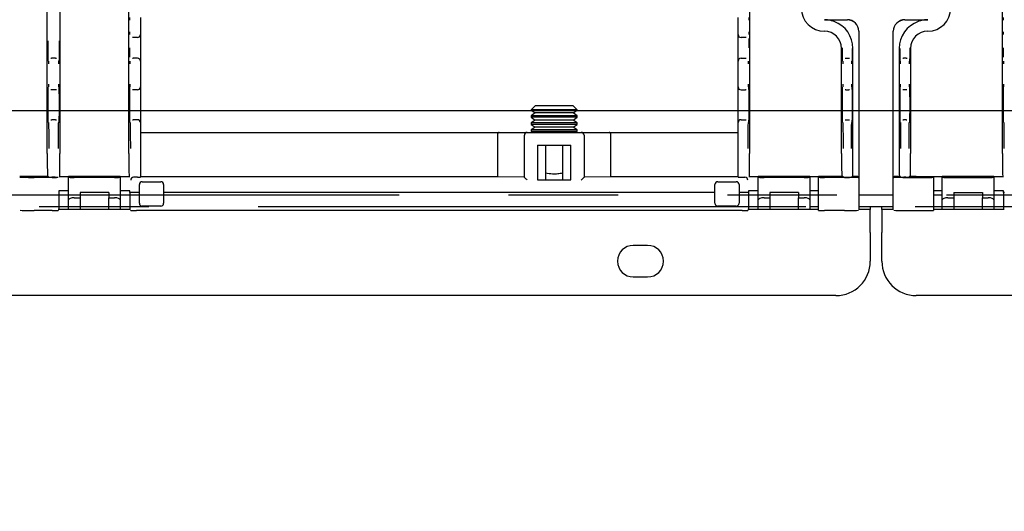
# Model space of a CAD drawing. Extents: x 0 to 4455, y 0 to 3150.
# Drawn here: x 3226 to 3397, y 2120 to 2206 of the extents above; entities that cross this region are included whole.
import ezdxf

# ---------------------------------------------------------------- set-up
doc = ezdxf.new("R2010")
doc.units = 0
doc.header["$LTSCALE"] = 15
doc.linetypes.add('PHANTOM', pattern=[12.7, 6.35, -1.27, 1.27, -1.27, 1.27, -1.27])
doc.layers.get('0').update_dxf_attribs({"linetype": 'CONTINUOUS'})
doc.layers.add('DOLD_REFERENS_RAM___LINJER', color=1, linetype='CONTINUOUS')
doc.styles.add('SLDTEXTSTYLE0', font='TXT', dxfattribs={"width": 0.7})
doc.dimstyles.new('SLDDIMSTYLE1', dxfattribs={"dimtxt": 23.8125, "dimasz": 37.5, "dimexe": 0, "dimexo": 0.0625, "dimgap": 5.953125, "dimtad": 0, "dimtih": 1, "dimtoh": 1, "dimdec": 0, "dimrnd": 1e-09, "dimzin": 12, "dimtxsty": 'SLDTEXTSTYLE0', "dimblk1": 'OPEN30', "dimblk2": 'OPEN30', "dimsah": 1, "dimcen": 0.09, "dimazin": 3, "dimtfac": 1, "dimtmove": 0, "dimatfit": 3, "dimtolj": 1, "dimtzin": 12})

# ---------------------------------------------------------------- blocks, each defined once
blk = doc.blocks.new('_OPEN30')
at = {"color": 0, "linetype": 'BYBLOCK'}
for p, q in [((-1, 0.267949), (0, 0)), ((0, 0), (-1, -0.267949)), ((0, 0), (-1, 0))]:
    blk.add_line(p, q, dxfattribs=at)
blk = doc.blocks.new('_D_1')
at = {"color": 7, "linetype": 'CONTINUOUS'}
for p, q in [((3220.7, 2349.49), (3136.14, 2349.49)), ((3136.14, 2349.49), (3136.14, 2278.77)), ((3136.14, 2157.77), (3136.14, 2278.77)), ((3136.14, 2157.77), (3136.14, 2120.27))]:
    blk.add_line(p, q, dxfattribs=at)
at = {"color": 7, "linetype": 'CONTINUOUS', "xscale": 37.5, "yscale": 37.5}
for p, rotation in [((3136.14, 2278.77, -338.55), 270.0000000000004), ((3136.14, 2157.77, -338.55), 90.0000000000004)]:
    blk.add_blockref('_OPEN30', p, dxfattribs=dict(at, rotation=rotation))
at = {"color": 7, "linetype": 'CONTINUOUS', "char_height": 19.844, "attachment_point": 1, "style": 'SLDTEXTSTYLE0'}
for s, insert in [('121', (3136.14, 2375.07)), ('mm', (3176.38, 2375.07))]:
    blk.add_mtext(s, dxfattribs=dict(at, insert=insert))

msp = doc.modelspace()

# ---------------------------------------------------------------- linework, layer by layer
at = {"color": 7, "linetype": 'CONTINUOUS'}
for p, q in [((3230.621, 2182.52), (3230.621, 2254.02)), ((3232.821, 2254.02), (3232.821, 2182.52)), ((3244.821, 2182.52), (3244.821, 2254.02)), ((3352.821, 2254.02), (3352.821, 2182.52)), ((3396.821, 2182.52), (3396.821, 2254.02)), ((3246.821, 2206.163), (3246.821, 2205.663)), ((3246.821, 2205.663), (3246.821, 2203.663)), ((3350.821, 2205.663), (3350.821, 2206.163)), ((3350.821, 2203.663), (3350.821, 2205.663)), ((3365.821, 2205.75), (3369.821, 2205.75)), ((3379.821, 2205.75), (3383.821, 2205.75)), ((3246.821, 2203.663), (3246.821, 2203.163)), ((3246.821, 2203.163), (3246.821, 2200.863)), ((3350.821, 2203.163), (3350.821, 2203.663)), ((3350.821, 2200.863), (3350.821, 2203.163)), ((3365.821, 2203.77), (3365.821, 2203.77)), ((3371.821, 2203.756), (3371.821, 2203.75)), ((3371.821, 2203.75), (3371.821, 2182.52)), ((3377.821, 2203.75), (3377.821, 2203.756)), ((3377.821, 2182.52), (3377.821, 2203.75)), ((3383.821, 2203.77), (3383.821, 2203.77)), ((3245.47, 2202.663), (3245.424, 2202.663)), ((3246.321, 2202.663), (3245.47, 2202.663)), ((3352.173, 2202.663), (3351.321, 2202.663)), ((3352.218, 2202.663), (3352.173, 2202.663)), ((3246.821, 2200.863), (3246.821, 2198.563)), ((3350.821, 2198.563), (3350.821, 2200.863)), ((3368.821, 2182.52), (3368.821, 2200.77)), ((3370.799, 2182.52), (3370.799, 2200.77)), ((3378.843, 2200.77), (3378.843, 2182.52)), ((3380.821, 2200.77), (3380.821, 2182.52)), ((3231.235, 2199.063), (3231.366, 2199.063)), ((3232.077, 2199.063), (3231.366, 2199.063)), ((3232.077, 2199.063), (3232.208, 2199.063)), ((3245.424, 2199.063), (3245.566, 2199.063)), ((3246.321, 2199.063), (3245.566, 2199.063)), ((3246.821, 2198.563), (3246.821, 2198.063)), ((3246.821, 2198.063), (3246.821, 2194.563)), ((3350.821, 2198.063), (3350.821, 2198.563)), ((3350.821, 2194.563), (3350.821, 2198.063)), ((3351.321, 2199.063), (3352.077, 2199.063)), ((3352.077, 2199.063), (3352.218, 2199.063)), ((3369.435, 2199.063), (3369.566, 2199.063)), ((3369.566, 2199.063), (3370.055, 2199.063)), ((3370.055, 2199.063), (3370.186, 2199.063)), ((3379.456, 2199.063), (3379.587, 2199.063)), ((3380.077, 2199.063), (3379.587, 2199.063)), ((3380.077, 2199.063), (3380.208, 2199.063)), ((3246.821, 2194.563), (3246.821, 2194.063)), ((3350.821, 2194.063), (3350.821, 2194.563)), ((3231.366, 2193.563), (3231.244, 2193.563)), ((3232.077, 2193.563), (3231.366, 2193.563)), ((3232.198, 2193.563), (3232.077, 2193.563)), ((3245.566, 2193.563), (3245.444, 2193.563)), ((3246.321, 2193.563), (3245.566, 2193.563)), ((3246.821, 2194.063), (3246.821, 2187.863)), ((3350.821, 2187.863), (3350.821, 2194.063)), ((3351.321, 2193.563), (3352.077, 2193.563)), ((3352.198, 2193.563), (3352.077, 2193.563)), ((3369.566, 2193.563), (3369.444, 2193.563)), ((3369.566, 2193.563), (3370.055, 2193.563)), ((3370.176, 2193.563), (3370.055, 2193.563)), ((3379.587, 2193.563), (3379.466, 2193.563)), ((3380.077, 2193.563), (3379.587, 2193.563)), ((3380.198, 2193.563), (3380.077, 2193.563)), ((3315.512, 2190.77), (3314.821, 2190.079)), ((3314.821, 2190.079), (3314.821, 2190.022)), ((3322.821, 2190.079), (3314.821, 2190.079)), ((3314.821, 2190.022), (3315.512, 2189.539)), ((3322.821, 2190.022), (3314.821, 2190.022)), ((3315.512, 2189.539), (3314.821, 2189.055)), ((3322.131, 2190.77), (3315.512, 2190.77)), ((3322.131, 2189.539), (3315.512, 2189.539)), ((3322.821, 2190.079), (3322.131, 2190.77)), ((3322.131, 2189.539), (3322.821, 2190.022)), ((3322.821, 2189.055), (3322.131, 2189.539)), ((3322.821, 2190.022), (3322.821, 2190.079)), ((3231.244, 2188.363), (3231.392, 2188.363)), ((3232.051, 2188.363), (3231.392, 2188.363)), ((3232.051, 2188.363), (3232.198, 2188.363)), ((3245.444, 2188.363), (3245.592, 2188.363)), ((3246.321, 2188.363), (3245.592, 2188.363)), ((3246.821, 2187.863), (3246.821, 2183.363)), ((3314.821, 2189.055), (3314.821, 2188.792)), ((3322.821, 2189.055), (3314.821, 2189.055)), ((3314.821, 2188.792), (3315.512, 2188.308)), ((3322.821, 2188.792), (3314.821, 2188.792)), ((3315.512, 2188.308), (3314.821, 2187.825)), ((3314.821, 2187.825), (3314.821, 2187.561)), ((3322.821, 2187.825), (3314.821, 2187.825)), ((3322.131, 2188.308), (3315.512, 2188.308)), ((3322.131, 2188.308), (3322.821, 2188.792)), ((3322.821, 2187.825), (3322.131, 2188.308)), ((3322.821, 2188.792), (3322.821, 2189.055)), ((3322.821, 2187.561), (3322.821, 2187.825)), ((3350.821, 2183.363), (3350.821, 2187.863)), ((3351.321, 2188.363), (3352.051, 2188.363)), ((3352.051, 2188.363), (3352.198, 2188.363)), ((3369.444, 2188.363), (3369.592, 2188.363)), ((3369.592, 2188.363), (3370.029, 2188.363)), ((3370.029, 2188.363), (3370.176, 2188.363)), ((3379.466, 2188.363), (3379.614, 2188.363)), ((3380.051, 2188.363), (3379.614, 2188.363)), ((3380.051, 2188.363), (3380.198, 2188.363)), ((3246.821, 2186.162), (3309.237, 2186.162)), ((3309.237, 2186.162), (3314.125, 2186.162)), ((3314.125, 2186.162), (3323.517, 2186.162)), ((3314.821, 2187.561), (3315.512, 2187.077)), ((3322.821, 2187.561), (3314.821, 2187.561)), ((3315.512, 2187.077), (3314.821, 2186.594)), ((3314.821, 2186.594), (3314.821, 2186.33)), ((3322.821, 2186.594), (3314.821, 2186.594)), ((3314.821, 2186.33), (3315.061, 2186.162)), ((3322.821, 2186.33), (3314.821, 2186.33)), ((3322.131, 2187.077), (3315.512, 2187.077)), ((3322.131, 2187.077), (3322.821, 2187.561)), ((3322.821, 2186.594), (3322.131, 2187.077)), ((3322.581, 2186.162), (3322.821, 2186.33)), ((3322.821, 2186.33), (3322.821, 2186.594)), ((3323.517, 2186.162), (3328.405, 2186.162)), ((3328.405, 2186.162), (3350.821, 2186.162)), ((3308.948, 2185.662), (3308.948, 2178.443)), ((3313.625, 2178.349), (3313.625, 2185.662)), ((3324.017, 2185.662), (3324.017, 2178.349)), ((3328.694, 2178.443), (3328.694, 2185.662)), ((3246.821, 2183.363), (3246.821, 2178.367)), ((3315.925, 2183.962), (3315.925, 2177.894)), ((3315.925, 2183.962), (3321.717, 2183.962)), ((3317.321, 2183.962), (3317.321, 2177.894)), ((3320.321, 2177.894), (3320.321, 2183.962)), ((3321.717, 2177.894), (3321.717, 2183.962)), ((3350.821, 2178.367), (3350.821, 2183.363)), ((3371.821, 2182.52), (3371.821, 2178.22)), ((3377.821, 2178.22), (3377.821, 2182.52)), ((3230.778, 2178.52), (3225.821, 2178.52)), ((3231.498, 2178.345), (3228.321, 2178.345)), ((3230.778, 2178.52), (3230.931, 2178.367)), ((3232.011, 2178.363), (3231.431, 2178.363)), ((3232.498, 2178.354), (3232.511, 2178.367)), ((3232.667, 2178.52), (3233.367, 2178.52)), ((3233.367, 2178.52), (3233.621, 2178.52)), ((3233.621, 2178.52), (3234.321, 2178.52)), ((3243.321, 2178.52), (3234.321, 2178.52)), ((3234.321, 2178.52), (3234.321, 2178.354)), ((3234.321, 2174.431), (3234.321, 2178.354)), ((3242.321, 2178.345), (3235.321, 2178.345)), ((3243.321, 2178.354), (3243.321, 2178.52)), ((3243.321, 2178.52), (3244.021, 2178.52)), ((3243.321, 2178.354), (3243.321, 2174.431)), ((3244.021, 2178.52), (3244.276, 2178.52)), ((3244.276, 2178.52), (3244.976, 2178.52)), ((3246.321, 2178.363), (3245.635, 2178.363)), ((3308.948, 2178.443), (3246.821, 2178.443)), ((3247.153, 2177.595), (3250.353, 2177.595)), ((3313.625, 2178.372), (3308.948, 2178.443)), ((3315.925, 2177.894), (3321.717, 2177.894)), ((3328.694, 2178.443), (3324.017, 2178.372)), ((3350.821, 2178.443), (3328.694, 2178.443)), ((3347.29, 2177.595), (3350.49, 2177.595)), ((3351.321, 2178.363), (3352.007, 2178.363)), ((3352.667, 2178.52), (3353.367, 2178.52)), ((3353.367, 2178.52), (3353.621, 2178.52)), ((3353.621, 2178.52), (3354.321, 2178.52)), ((3363.321, 2178.52), (3354.321, 2178.52)), ((3354.321, 2178.52), (3354.321, 2178.354)), ((3354.321, 2174.431), (3354.321, 2178.354)), ((3362.321, 2178.345), (3355.321, 2178.345)), ((3363.321, 2178.354), (3363.321, 2178.52)), ((3363.321, 2178.52), (3364.021, 2178.52)), ((3363.321, 2178.354), (3363.321, 2174.431)), ((3364.021, 2178.52), (3364.121, 2178.52)), ((3364.121, 2178.52), (3364.821, 2178.52)), ((3367.821, 2178.52), (3364.821, 2178.52)), ((3364.821, 2178.52), (3364.821, 2178.363)), ((3364.821, 2178.363), (3364.821, 2178.354)), ((3364.821, 2172.604), (3364.821, 2178.354)), ((3369.321, 2178.345), (3365.821, 2178.345)), ((3367.821, 2178.363), (3367.821, 2178.52)), ((3368.978, 2178.52), (3367.821, 2178.52)), ((3369.131, 2178.367), (3368.978, 2178.52)), ((3369.631, 2178.363), (3369.99, 2178.363)), ((3370.49, 2178.367), (3370.642, 2178.52)), ((3371.521, 2178.52), (3370.642, 2178.52)), ((3371.821, 2178.22), (3371.821, 2172.738)), ((3377.821, 2172.738), (3377.821, 2178.22)), ((3379, 2178.52), (3378.121, 2178.52)), ((3379, 2178.52), (3379.153, 2178.367)), ((3380.011, 2178.363), (3379.653, 2178.363)), ((3380.321, 2178.345), (3383.821, 2178.345)), ((3380.664, 2178.52), (3380.511, 2178.367)), ((3381.821, 2178.52), (3380.664, 2178.52)), ((3381.821, 2178.363), (3381.821, 2178.52)), ((3381.821, 2178.52), (3384.821, 2178.52)), ((3384.821, 2178.363), (3384.821, 2178.52)), ((3384.821, 2178.52), (3385.521, 2178.52)), ((3384.821, 2178.354), (3384.821, 2178.363)), ((3384.821, 2178.354), (3384.821, 2172.604)), ((3385.521, 2178.52), (3385.621, 2178.52)), ((3385.621, 2178.52), (3386.321, 2178.52)), ((3386.321, 2178.52), (3386.321, 2178.354)), ((3395.321, 2178.52), (3386.321, 2178.52)), ((3386.321, 2174.431), (3386.321, 2178.354)), ((3387.321, 2178.345), (3394.321, 2178.345)), ((3395.321, 2178.354), (3395.321, 2178.52)), ((3395.321, 2178.52), (3396.021, 2178.52)), ((3395.321, 2178.354), (3395.321, 2174.431)), ((3396.021, 2178.52), (3396.276, 2178.52)), ((3396.276, 2178.52), (3396.976, 2178.52)), ((3232.664, 2176.02), (3232.635, 2175.99)), ((3232.635, 2175.99), (3232.635, 2172.77)), ((3232.664, 2176.02), (3232.667, 2176.02)), ((3233.367, 2176.02), (3232.667, 2176.02)), ((3233.621, 2176.02), (3233.367, 2176.02)), ((3234.321, 2176.02), (3233.621, 2176.02)), ((3241.321, 2175.72), (3236.321, 2175.72)), ((3236.321, 2175.72), (3236.321, 2174.795)), ((3241.321, 2175.72), (3241.321, 2174.795)), ((3244.021, 2176.02), (3243.321, 2176.02)), ((3244.276, 2176.02), (3244.021, 2176.02)), ((3244.976, 2176.02), (3244.276, 2176.02)), ((3244.976, 2176.02), (3244.978, 2176.02)), ((3245.007, 2175.99), (3244.978, 2176.02)), ((3245.007, 2175.72), (3245.007, 2175.99)), ((3245.007, 2175.72), (3245.007, 2172.77)), ((3245.144, 2175.72), (3245.007, 2175.72)), ((3246.653, 2175.72), (3246.144, 2175.72)), ((3246.653, 2173.845), (3246.653, 2177.095)), ((3250.853, 2177.095), (3250.853, 2173.845)), ((3346.79, 2175.72), (3250.853, 2175.72)), ((3346.79, 2173.845), (3346.79, 2177.095)), ((3350.99, 2177.095), (3350.99, 2173.845)), ((3351.498, 2175.72), (3350.99, 2175.72)), ((3352.635, 2175.72), (3352.498, 2175.72)), ((3352.664, 2176.02), (3352.635, 2175.99)), ((3352.635, 2175.99), (3352.635, 2175.72)), ((3352.635, 2175.72), (3352.635, 2172.77)), ((3352.664, 2176.02), (3352.667, 2176.02)), ((3353.367, 2176.02), (3352.667, 2176.02)), ((3353.621, 2176.02), (3353.367, 2176.02)), ((3354.321, 2176.02), (3353.621, 2176.02)), ((3361.321, 2175.72), (3356.321, 2175.72)), ((3356.321, 2175.72), (3356.321, 2174.795)), ((3361.321, 2175.72), (3361.321, 2174.795)), ((3364.021, 2176.02), (3363.321, 2176.02)), ((3364.121, 2176.02), (3364.021, 2176.02)), ((3364.821, 2176.02), (3364.121, 2176.02)), ((3385.521, 2176.02), (3384.821, 2176.02)), ((3385.621, 2176.02), (3385.521, 2176.02)), ((3386.321, 2176.02), (3385.621, 2176.02)), ((3388.321, 2175.72), (3393.321, 2175.72)), ((3388.321, 2175.72), (3388.321, 2174.795)), ((3393.321, 2175.72), (3393.321, 2174.795)), ((3396.021, 2176.02), (3395.321, 2176.02)), ((3396.276, 2176.02), (3396.021, 2176.02)), ((3396.976, 2176.02), (3396.276, 2176.02)), ((3396.976, 2176.02), (3396.978, 2176.02)), ((3397.008, 2175.99), (3396.978, 2176.02)), ((3397.008, 2175.72), (3397.008, 2175.99)), ((3397.008, 2175.72), (3397.008, 2172.77)), ((3397.144, 2175.72), (3397.008, 2175.72)), ((3234.321, 2175.27), (3232.635, 2175.27)), ((3234.321, 2172.77), (3234.321, 2174.431)), ((3235.321, 2174.795), (3236.321, 2174.795)), ((3236.321, 2174.795), (3236.321, 2172.77)), ((3241.321, 2174.795), (3242.321, 2174.795)), ((3241.321, 2172.77), (3241.321, 2174.795)), ((3245.007, 2175.27), (3243.321, 2175.27)), ((3243.321, 2174.431), (3243.321, 2172.77)), ((3354.321, 2175.27), (3352.635, 2175.27)), ((3354.321, 2172.77), (3354.321, 2174.431)), ((3355.321, 2174.795), (3356.321, 2174.795)), ((3356.321, 2174.795), (3356.321, 2172.77)), ((3361.321, 2172.77), (3361.321, 2174.795)), ((3361.321, 2174.795), (3362.321, 2174.795)), ((3364.821, 2175.27), (3363.321, 2175.27)), ((3363.321, 2174.431), (3363.321, 2172.77)), ((3377.821, 2175.27), (3371.821, 2175.27)), ((3386.321, 2175.27), (3384.821, 2175.27)), ((3386.321, 2172.77), (3386.321, 2174.431)), ((3387.321, 2174.795), (3388.321, 2174.795)), ((3388.321, 2174.795), (3388.321, 2172.77)), ((3393.321, 2174.795), (3394.321, 2174.795)), ((3393.321, 2172.77), (3393.321, 2174.795)), ((3397.008, 2175.27), (3395.321, 2175.27)), ((3395.321, 2174.431), (3395.321, 2172.77)), ((3231.498, 2172.595), (3228.321, 2172.595)), ((3232.506, 2172.612), (3232.498, 2172.604)), ((3245.127, 2172.77), (3232.516, 2172.77)), ((3232.635, 2173.27), (3234.321, 2173.27)), ((3243.321, 2173.27), (3245.007, 2173.27)), ((3245.144, 2172.604), (3245.136, 2172.612)), ((3351.498, 2172.595), (3246.144, 2172.595)), ((3250.353, 2173.345), (3247.153, 2173.345)), ((3350.49, 2173.345), (3347.29, 2173.345)), ((3352.506, 2172.612), (3352.498, 2172.604)), ((3364.821, 2172.77), (3352.516, 2172.77)), ((3352.635, 2173.27), (3354.321, 2173.27)), ((3363.321, 2173.27), (3364.821, 2173.27)), ((3369.321, 2172.595), (3365.821, 2172.595)), ((3371.821, 2173.27), (3377.821, 2173.27)), ((3373.821, 2172.77), (3371.821, 2172.77)), ((3373.821, 2173.27), (3373.821, 2172.77)), ((3373.821, 2168.77), (3373.821, 2172.77)), ((3375.821, 2172.77), (3375.821, 2173.27)), ((3377.821, 2172.77), (3375.821, 2172.77)), ((3375.821, 2172.77), (3375.821, 2168.77)), ((3380.321, 2172.595), (3383.821, 2172.595)), ((3384.821, 2173.27), (3386.321, 2173.27)), ((3397.127, 2172.77), (3384.821, 2172.77)), ((3395.321, 2173.27), (3397.008, 2173.27)), ((3373.821, 2168.77), (3373.821, 2163.77)), ((3375.821, 2163.77), (3375.821, 2168.77)), ((3335.071, 2166.52), (3332.571, 2166.52)), ((3332.571, 2161.02), (3335.071, 2161.02)), ((3367.821, 2157.77), (2839.821, 2157.77)), ((3909.821, 2157.77), (3381.821, 2157.77))]:
    msp.add_line(p, q, dxfattribs=at)
at = {"color": 7, "linetype": 'PHANTOM'}
for p, q in [((3672.821, 2175.27), (3076.821, 2175.27)), ((3076.821, 2173.27), (3672.821, 2173.27))]:
    msp.add_line(p, q, dxfattribs=at)
at = {"color": 7, "linetype": 'CONTINUOUS', "flags": 128}
for points in [[(3314.125, 2177.849), (3314.028, 2177.946), (3313.935, 2178.04), (3313.849, 2178.126), (3313.773, 2178.201), (3313.711, 2178.264), (3313.664, 2178.31), (3313.635, 2178.339), (3313.625, 2178.349)], [(3324.017, 2178.349), (3324.007, 2178.339), (3323.978, 2178.31), (3323.932, 2178.264), (3323.869, 2178.201), (3323.794, 2178.126), (3323.708, 2178.04), (3323.614, 2177.946), (3323.517, 2177.849)]]:
    msp.add_lwpolyline(points, dxfattribs=at)
at = {"color": 7, "linetype": 'CONTINUOUS'}
for centre, radius, start, end in [((3365.821, 2207.77), 4, 180, 270), ((3383.821, 2207.77), 4, 270, 0), ((3365.821, 2200.77), 4.978, 0, 70.09538), ((3383.821, 2200.77), 4.978, 109.90462, 180), ((3246.321, 2203.163), 0.5, 270, 0), ((3351.321, 2203.163), 0.5, 180, 270), ((3246.321, 2198.563), 0.5, 0, 90), ((3351.321, 2198.563), 0.5, 90, 180), ((3246.321, 2194.063), 0.5, 270, 0), ((3351.321, 2194.063), 0.5, 180, 270), ((3246.321, 2187.863), 0.5, 0, 90), ((3351.321, 2187.863), 0.5, 90, 180), ((3314.125, 2185.662), 0.5, 90, 180), ((3323.517, 2185.662), 0.5, 0, 90), ((3247.153, 2177.095), 0.5, 90, 180), ((3250.353, 2177.095), 0.5, 0, 90), ((3347.29, 2177.095), 0.5, 90, 180), ((3350.49, 2177.095), 0.5, 0, 90), ((3371.521, 2178.22), 0.3, 28.59134, 90), ((3378.121, 2178.22), 0.3, 90, 151.40866), ((3247.153, 2173.845), 0.5, 180, 270), ((3250.353, 2173.845), 0.5, 270, 0), ((3347.29, 2173.845), 0.5, 180, 270), ((3350.49, 2173.845), 0.5, 270, 0), ((3332.571, 2163.77), 2.75, 90, 270), ((3335.071, 2163.77), 2.75, 270, 90), ((3367.821, 2163.77), 6, 270, 0), ((3381.821, 2163.77), 6, 180, 270)]:
    msp.add_arc(centre, radius, start, end, dxfattribs=at)
for centre, major_axis, ratio, start_param, end_param in [((3244.97, 2205.663), (0, 0.5), 0.0087269, 4.712389, 6.0166863), ((3352.673, 2205.663), (0, 0.5), 0.0087269, 0.3108993, 1.5707963), ((3369.821, 2203.763), (-1.407, 1.426), 0.9968286, 3.9321906, 5.5029869), ((3369.821, 2203.75), (0, 2), 0.9999733, 4.712389, 6.2831853), ((3379.821, 2203.763), (1.407, 1.426), 0.9968286, 0.7801984, 2.3509947), ((3379.821, 2203.75), (0, 2), 0.9999733, 0, 1.5707963), ((3396.97, 2205.663), (0, 0.5), 0.0087269, 4.712389, 6.0166863), ((3244.97, 2203.663), (0, 0.5), 0.0087269, 3.4524919, 4.712389), ((3352.673, 2203.663), (0, 0.5), 0.0087269, 1.5707963, 2.8750936), ((3365.821, 2200.769), (-2.121, -2.121), 0.9999239, 2.3562326, 3.9269527), ((3383.821, 2200.769), (2.121, -2.121), 0.9999239, 2.3562326, 3.9269527), ((3396.97, 2203.663), (0, 0.5), 0.0087269, 3.4524919, 4.712389), ((3230.735, 2202.063), (0, 3.5), 0.0087269, 1.5707963, 3.0540562), ((3232.708, 2202.063), (0, 3.5), 0.0087269, 3.2137349, 4.712389), ((3352.718, 2200.863), (0, 2.3), 0.0087269, 4.712389, 5.4916785), ((3244.924, 2200.863), (0, 2.3), 0.0087269, 1.5707963, 2.3500858), ((3368.935, 2202.063), (0, 3.5), 0.0087269, 1.9231838, 3.0618755), ((3370.686, 2202.063), (0, 3.5), 0.0087269, 3.2050624, 4.3340186), ((3378.956, 2202.063), (0, 3.5), 0.0087269, 1.9491667, 3.0536513), ((3380.708, 2202.063), (0, 3.5), 0.0087269, 3.2084813, 4.3600015), ((3396.924, 2200.863), (0, 2.3), 0.0087269, 1.5707963, 2.3500858), ((3230.866, 2198.063), (0, 0.5), 0.0087269, 4.712389, 6.0166863), ((3232.577, 2198.063), (0, 0.5), 0.0087269, 0.3108993, 1.5707963), ((3245.066, 2198.063), (0, 0.5), 0.0087269, 4.712389, 6.0166863), ((3352.577, 2198.063), (0, 0.5), 0.0087269, 0.3108993, 1.5707963), ((3369.066, 2198.063), (0, 0.5), 0.0087269, 4.712389, 6.0166863), ((3370.555, 2198.063), (0, 0.5), 0.0087269, 0.3108993, 1.5707963), ((3379.087, 2198.063), (0, 0.5), 0.0087269, 4.712389, 6.0166863), ((3380.577, 2198.063), (0, 0.5), 0.0087269, 0.3108993, 1.5707963), ((3397.066, 2198.063), (0, 0.5), 0.0087269, 4.712389, 6.0166863), ((3230.866, 2194.563), (0, 0.5), 0.0087269, 3.4524919, 4.712389), ((3232.577, 2194.563), (0, 0.5), 0.0087269, 1.5707963, 2.8750936), ((3245.066, 2194.563), (0, 0.5), 0.0087269, 3.4524919, 4.712389), ((3352.577, 2194.563), (0, 0.5), 0.0087269, 1.5707963, 2.8750936), ((3369.066, 2194.563), (0, 0.5), 0.0087269, 3.4524919, 4.712389), ((3370.555, 2194.563), (0, 0.5), 0.0087269, 1.5707963, 2.8750936), ((3379.087, 2194.563), (0, 0.5), 0.0087269, 3.4524919, 4.712389), ((3380.577, 2194.563), (0, 0.5), 0.0087269, 1.5707963, 2.8750936), ((3397.066, 2194.563), (0, 0.5), 0.0087269, 3.4524919, 4.712389), ((3230.744, 2190.963), (0, 3.1), 0.0087269, 0.051893, 3.0621881), ((3232.698, 2190.963), (0, 3.1), 0.0087269, 3.1934856, 6.2037808), ((3244.944, 2190.963), (0, 3.1), 0.0087269, 0.051893, 3.0621881), ((3352.698, 2190.963), (0, 3.1), 0.0087269, 3.1934856, 6.2037808), ((3368.944, 2190.963), (0, 3.1), 0.0087269, 0.051893, 3.0621881), ((3370.676, 2190.963), (0, 3.1), 0.0087269, 3.1934856, 6.2037808), ((3378.966, 2190.963), (0, 3.1), 0.0087269, 0.051893, 3.0621881), ((3380.698, 2190.963), (0, 3.1), 0.0087269, 3.1934856, 6.2037808), ((3396.944, 2190.963), (0, 3.1), 0.0087269, 0.051893, 3.0621881), ((3230.892, 2183.363), (0, 4.5), 0.0087269, 4.712389, 6.2387086), ((3232.551, 2183.363), (0, 4.5), 0.0087269, 0.0416155, 1.5707963), ((3245.092, 2183.363), (0, 4.5), 0.0087269, 4.712389, 6.2387086), ((3352.551, 2183.363), (0, 4.5), 0.0087269, 0.0416155, 1.5707963), ((3369.092, 2183.363), (0, 4.5), 0.0087269, 4.712389, 6.2387086), ((3370.529, 2183.363), (0, 4.5), 0.0087269, 0.0416155, 1.5707963), ((3379.114, 2183.363), (0, 4.5), 0.0087269, 4.712389, 6.2387086), ((3380.551, 2183.363), (0, 4.5), 0.0087269, 0.0416155, 1.5707963), ((3397.092, 2183.363), (0, 4.5), 0.0087269, 4.712389, 6.2387086), ((3309.237, 2185.662), (0, 0.5), 0.5773503, 0, 1.5707963), ((3328.405, 2185.662), (0, 0.5), 0.5773503, 4.712389, 6.2831853), ((3230.656, 2182.52), (0, 4), 0.0087269, 1.5707963, 3.1415927), ((3232.786, 2182.52), (0, 4), 0.0087269, 3.1415927, 4.712389), ((3244.856, 2182.52), (0, 4), 0.0087269, 1.5707963, 3.1415927), ((3352.786, 2182.52), (0, 4), 0.0087269, 3.1415927, 4.712389), ((3368.856, 2182.52), (0, 4), 0.0087269, 1.5707963, 3.1415927), ((3370.764, 2182.52), (0, 4), 0.0087269, 3.1415927, 4.712389), ((3378.878, 2182.52), (0, 4), 0.0087269, 1.5707963, 3.1415927), ((3380.786, 2182.52), (0, 4), 0.0087269, 3.1415927, 4.712389), ((3396.856, 2182.52), (0, 4), 0.0087269, 1.5707963, 3.1415927), ((3228.321, 2178.367), (2.5, 0), 0.0087269, 3.1415927, 4.712389), ((3231.431, 2178.367), (0.5, 0), 0.0087269, 3.1503193, 4.712389), ((3231.498, 2178.354), (1, 0), 0.0087269, 4.712389, 6.2744587), ((3232.011, 2178.367), (0.5, 0), 0.0087269, 4.712389, 6.2744587), ((3235.321, 2178.354), (1, 0), 0.0087269, 3.1415927, 4.712389), ((3242.321, 2178.354), (1, 0), 0.0087269, 4.712389, 6.2831853), ((3245.631, 2177.867), (0.463, 0.192), 0.9877345, 1.1824415, 2.7445112), ((3245.635, 2177.863), (-0.354, 0.354), 0.9999239, 5.4978252, 5.5064757), ((3246.321, 2178.367), (0.5, 0), 0.0087269, 4.712389, 6.2831853), ((3314.125, 2178.349), (0.5, 0), 0.0087269, 3.1415927, 3.1503193), ((3323.517, 2178.349), (0.5, 0), 0.0087269, 6.2744587, 6.2831853), ((3351.321, 2178.367), (0.5, 0), 0.0087269, 3.1415927, 4.712389), ((3352.007, 2177.863), (-0.354, -0.354), 0.9999239, 3.9183022, 3.9269527), ((3352.011, 2177.867), (0.463, -0.192), 0.9877345, 0.3970814, 1.9591511), ((3355.321, 2178.354), (1, 0), 0.0087269, 3.1415927, 4.712389), ((3362.321, 2178.354), (1, 0), 0.0087269, 4.712389, 6.2831853), ((3365.821, 2178.354), (1, 0), 0.0087269, 3.1415927, 4.712389), ((3369.631, 2178.367), (0.5, 0), 0.0087269, 3.1503193, 4.712389), ((3369.321, 2178.367), (2.5, 0), 0.0087269, 4.712389, 6.1119008), ((3369.99, 2178.367), (0.5, 0), 0.0087269, 4.712389, 6.2744587), ((3380.321, 2178.367), (2.5, 0), 0.0087269, 3.3128772, 4.712389), ((3379.653, 2178.367), (0.5, 0), 0.0087269, 3.1503193, 4.712389), ((3380.011, 2178.367), (0.5, 0), 0.0087269, 4.712389, 6.2744587), ((3383.821, 2178.354), (1, 0), 0.0087269, 4.712389, 6.2831853), ((3387.321, 2178.354), (1, 0), 0.0087269, 3.1415927, 4.712389), ((3394.321, 2178.354), (1, 0), 0.0087269, 4.712389, 6.2831853), ((3235.321, 2174.431), (1, 0), 0.3639702, 1.5707963, 3.1415927), ((3242.321, 2174.431), (1, 0), 0.3639702, 0, 1.5707963), ((3355.321, 2174.431), (1, 0), 0.3639702, 1.5707963, 3.1415927), ((3362.321, 2174.431), (1, 0), 0.3639702, 0, 1.5707963), ((3387.321, 2174.431), (1, 0), 0.3639702, 1.5707963, 3.1415927), ((3394.321, 2174.431), (1, 0), 0.3639702, 0, 1.5707963), ((3228.321, 2172.617), (2.5, 0), 0.0087269, 3.389732, 4.712389), ((3231.498, 2172.604), (1, 0), 0.0087269, 4.712389, 6.2744587), ((3246.144, 2172.604), (1, 0), 0.0087269, 3.1503193, 4.712389), ((3351.498, 2172.604), (1, 0), 0.0087269, 4.712389, 6.2744587), ((3365.821, 2172.604), (1, 0), 0.0087269, 3.1415927, 4.712389), ((3369.321, 2172.617), (2.5, 0), 0.0087269, 4.712389, 6.0350459), ((3380.321, 2172.617), (2.5, 0), 0.0087269, 3.389732, 4.712389), ((3383.821, 2172.604), (1, 0), 0.0087269, 4.712389, 6.2831853)]:
    msp.add_ellipse(centre, major_axis=major_axis, ratio=ratio, start_param=start_param, end_param=end_param, dxfattribs=at)
for points, knots in [([(3367.516, 2205.45), (3367.325, 2205.512), (3366.772, 2205.69), (3366.199, 2205.749), (3365.826, 2205.75), (3365.821, 2205.75)], [0, 0, 0, 0, 0.3437008, 0.9919557, 1, 1, 1, 1]), ([(3383.821, 2205.75), (3383.817, 2205.75), (3383.444, 2205.749), (3382.87, 2205.69), (3382.318, 2205.512), (3382.126, 2205.45)], [0, 0, 0, 0, 0.0080443, 0.6562992, 1, 1, 1, 1]), ([(3317.321, 2179.133), (3317.724, 2179.062), (3318.421, 2178.941), (3319.434, 2178.967), (3320.024, 2179.077), (3320.321, 2179.133)], [0, 0, 0, 0, 0.40519741, 0.69988886, 1, 1, 1, 1]), ([(3371.821, 2178.22), (3371.821, 2178.221), (3371.821, 2178.27), (3371.803, 2178.317), (3371.785, 2178.363)], [0, 0, 0, 0, 0.0220995, 1, 1, 1, 1]), ([(3377.858, 2178.363), (3377.84, 2178.317), (3377.821, 2178.27), (3377.821, 2178.221), (3377.821, 2178.22)], [0, 0, 0, 0, 0.9779005, 1, 1, 1, 1]), ([(3246.144, 2175.72), (3246.089, 2175.72), (3245.978, 2175.72), (3245.816, 2175.72), (3245.664, 2175.72), (3245.524, 2175.72), (3245.402, 2175.72), (3245.3, 2175.72), (3245.222, 2175.72), (3245.16, 2175.72), (3245.15, 2175.72), (3245.144, 2175.72)], [0, 0, 0, 0, 0.1064451, 0.2128973, 0.3193473, 0.4257849, 0.5322455, 0.6386864, 0.745128, 0.8515625, 1, 1, 1, 1]), ([(3352.498, 2175.72), (3352.495, 2175.72), (3352.489, 2175.72), (3352.445, 2175.72), (3352.376, 2175.72), (3352.283, 2175.72), (3352.169, 2175.72), (3352.036, 2175.72), (3351.888, 2175.72), (3351.708, 2175.72), (3351.576, 2175.72), (3351.498, 2175.72)], [0, 0, 0, 0, 0.10647016, 0.21296133, 0.31941205, 0.42585992, 0.53232974, 0.63878461, 0.74523649, 0.85167923, 1, 1, 1, 1])]:
    msp.add_open_spline(points, degree=3, knots=knots, dxfattribs=at)
at = {"layer": 'DOLD_REFERENS_RAM___LINJER'}
msp.add_line((960, 2190), (3495, 2190), dxfattribs=at)

# ---------------------------------------------------------------- dimensions: what is measured, and where the dimension line sits
at = {"color": 7, "linetype": 'CONTINUOUS'}
dim = msp.add_linear_dim(base=(3136.139, 2278.77), p1=(3367.821, 2157.77), p2=(3367.821, 2278.77), angle=90, text='<>mm', dimstyle='SLDDIMSTYLE1', dxfattribs=at)
dim.commit()
dim.dimension.update_dxf_attribs({"geometry": '_D_1', "text_midpoint": (3136.139, 2367.462), "dimtype": 160})

doc.saveas('drawing.dxf')
